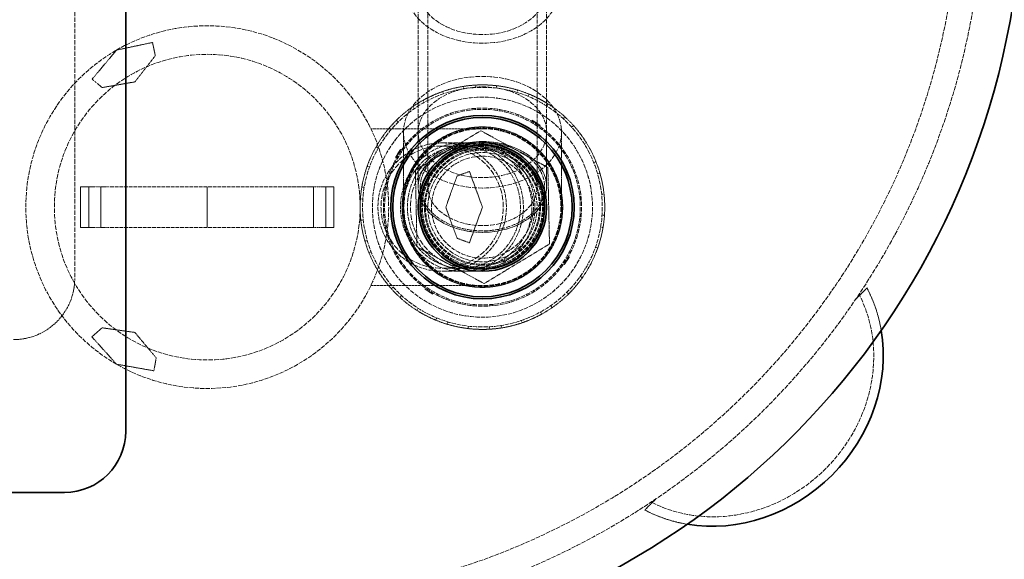
# Model space of a CAD drawing. Units: millimetres. Extents: x -1127 to 4288, y 4807 to 8155.
# Drawn here: x 1190 to 1673, y 5254 to 5519 of the extents above; entities that cross this region are included whole.
import ezdxf

# ---------------------------------------------------------------- set-up
doc = ezdxf.new("R2010")
doc.units = ezdxf.units.MM
doc.linetypes.add('DASHED', pattern=[0.2068, 0.1655, -0.0413])
doc.layers.add('Hidden (ISO)', color=1, linetype='DASHED', lineweight=18)
doc.layers.add('Visible (ISO)', color=7, linetype='Continuous', lineweight=35)

msp = doc.modelspace()

# ---------------------------------------------------------------- linework, layer by layer
at = {"layer": 'Hidden (ISO)', "ltscale": 13.470572}
msp.add_line((1217.07, 5781.85), (1217.07, 5391.85), dxfattribs=at)
at = {"layer": 'Hidden (ISO)', "ltscale": 12.503454}
for p, q in [((1385.57, 5436.75), (1385.57, 5564.74)), ((1390.27, 5436.75), (1390.27, 5564.74)), ((1443.87, 5436.75), (1443.87, 5564.74)), ((1448.57, 5436.75), (1448.57, 5564.74))]:
    msp.add_line(p, q, dxfattribs=at)
at = {"layer": 'Hidden (ISO)', "ltscale": 2.453187}
for p, q in [((1255.22, 5507.67), (1237.57, 5503.93)), ((1225.5, 5363.19), (1237.57, 5349.77))]:
    msp.add_line(p, q, dxfattribs=at)
at = {"layer": 'Hidden (ISO)', "ltscale": 0.904776}
for p, q in [((1256.59, 5501.16), (1255.22, 5507.67)), ((1230.45, 5367.64), (1225.5, 5363.19))]:
    msp.add_line(p, q, dxfattribs=at)
at = {"layer": 'Hidden (ISO)', "ltscale": 2.532345}
for p, q in [((1237.57, 5503.93), (1225.6, 5489.66)), ((1417.07, 5426.85), (1410.7, 5444.35)), ((1410.7, 5409.35), (1417.07, 5426.85)), ((1237.57, 5349.77), (1255.91, 5346.54))]:
    msp.add_line(p, q, dxfattribs=at)
at = {"layer": 'Hidden (ISO)', "ltscale": 2.212928}
for p, q in [((1246.57, 5488.34), (1256.59, 5501.16)), ((1230.54, 5485.51), (1246.57, 5488.34)), ((1404.63, 5442.14), (1399.07, 5426.85)), ((1399.07, 5426.85), (1404.63, 5411.56)), ((1246.57, 5365.36), (1230.45, 5367.64)), ((1257.03, 5352.9), (1246.57, 5365.36))]:
    msp.add_line(p, q, dxfattribs=at)
at = {"layer": 'Hidden (ISO)', "ltscale": 0.877489}
for p, q in [((1225.6, 5489.66), (1230.54, 5485.51)), ((1410.7, 5444.35), (1404.63, 5442.14)), ((1404.63, 5411.56), (1410.7, 5409.35)), ((1255.91, 5346.54), (1257.03, 5352.9))]:
    msp.add_line(p, q, dxfattribs=at)
at = {"layer": 'Hidden (ISO)', "ltscale": 0.163081}
for p, q in [((1397.53, 5483.58), (1397.93, 5482.45)), ((1407.87, 5484.93), (1407.68, 5486.11)), ((1413.7, 5485.55), (1413.63, 5486.75)), ((1424.08, 5486.44), (1423.94, 5485.25)), ((1433.98, 5483.17), (1434.32, 5484.32)), ((1439.5, 5481.2), (1439.96, 5482.31)), ((1388.56, 5478.28), (1387.98, 5479.33)), ((1449.24, 5477.49), (1448.6, 5476.48)), ((1383.58, 5475.19), (1382.9, 5476.17)), ((1374.85, 5469.49), (1375.7, 5468.64)), ((1456.74, 5470.25), (1457.55, 5471.14)), ((1460.86, 5466.08), (1461.76, 5466.89)), ((1369.07, 5460.82), (1368.09, 5461.51)), ((1468.03, 5458.52), (1467.01, 5457.88)), ((1365.93, 5455.87), (1364.88, 5456.46)), ((1471.64, 5448.74), (1472.75, 5449.19)), ((1360.53, 5446.95), (1361.66, 5446.55)), ((1473.55, 5443.2), (1474.7, 5443.53)), ((1359.09, 5436.63), (1357.9, 5436.83)), ((1358.4, 5430.81), (1357.2, 5430.89)), ((1476.72, 5433.27), (1475.53, 5433.14)), ((1357.41, 5420.43), (1358.6, 5420.56)), ((1475.73, 5422.89), (1476.93, 5422.81)), ((1475.05, 5417.07), (1476.23, 5416.87)), ((1360.58, 5410.51), (1359.43, 5410.17)), ((1362.49, 5404.96), (1361.38, 5404.52)), ((1473.6, 5406.75), (1472.47, 5407.15)), ((1366.1, 5395.19), (1367.12, 5395.82)), ((1468.21, 5397.83), (1469.25, 5397.24)), ((1465.06, 5392.88), (1466.04, 5392.19)), ((1373.27, 5387.62), (1372.38, 5386.82)), ((1377.39, 5383.45), (1376.58, 5382.57)), ((1459.28, 5384.21), (1458.43, 5385.06)), ((1384.89, 5376.21), (1385.53, 5377.22)), ((1450.55, 5378.52), (1451.23, 5377.53)), ((1394.63, 5372.5), (1394.17, 5371.39)), ((1436.6, 5370.12), (1436.21, 5371.25)), ((1445.57, 5375.42), (1446.15, 5374.37)), ((1400.15, 5370.54), (1399.81, 5369.39)), ((1410.05, 5367.26), (1410.19, 5368.45)), ((1420.43, 5368.15), (1420.5, 5366.95)), ((1426.26, 5368.77), (1426.45, 5367.59))]:
    msp.add_line(p, q, dxfattribs=at)
at = {"layer": 'Hidden (ISO)', "ltscale": 0.07335}
for p, q in [((1441.45, 5469.51), (1441.16, 5469.06)), ((1445.33, 5467.05), (1445.04, 5466.6)), ((1376.87, 5455.11), (1377.32, 5454.82)), ((1374.41, 5451.24), (1374.86, 5450.95)), ((1459.27, 5402.75), (1459.73, 5402.46)), ((1456.81, 5398.88), (1457.27, 5398.59)), ((1389.1, 5387.11), (1388.81, 5386.65)), ((1392.97, 5384.65), (1392.68, 5384.19))]:
    msp.add_line(p, q, dxfattribs=at)
at = {"layer": 'Hidden (ISO)', "ltscale": 1.224645}
for p, q in [((1441.45, 5469.51), (1443.39, 5468.28)), ((1443.39, 5468.28), (1445.33, 5467.05)), ((1374.41, 5451.24), (1375.64, 5453.18)), ((1375.64, 5453.18), (1376.87, 5455.11)), ((1457.27, 5398.59), (1458.5, 5400.53)), ((1458.5, 5400.53), (1459.73, 5402.46)), ((1388.81, 5386.65), (1390.74, 5385.42)), ((1390.74, 5385.42), (1392.68, 5384.19))]:
    msp.add_line(p, q, dxfattribs=at)
at = {"layer": 'Hidden (ISO)', "ltscale": 0.067828}
for p, q in [((1442.42, 5468.9), (1442.15, 5468.47)), ((1444.36, 5467.67), (1444.09, 5467.24)), ((1376.25, 5454.14), (1376.67, 5453.87)), ((1375.02, 5452.21), (1375.44, 5451.94)), ((1458.69, 5401.76), (1459.11, 5401.49)), ((1457.46, 5399.83), (1457.88, 5399.56)), ((1390.04, 5386.46), (1389.77, 5386.04)), ((1391.98, 5385.23), (1391.71, 5384.81))]:
    msp.add_line(p, q, dxfattribs=at)
at = {"layer": 'Hidden (ISO)', "ltscale": 0.065988}
for p, q in [((1443.39, 5468.28), (1443.13, 5467.87)), ((1375.64, 5453.18), (1376.05, 5452.91)), ((1458.09, 5400.79), (1458.5, 5400.53)), ((1391, 5385.83), (1390.74, 5385.42))]:
    msp.add_line(p, q, dxfattribs=at)
at = {"layer": 'Hidden (ISO)', "ltscale": 7.446135}
for p, q in [((1417.07, 5465.35), (1362.31, 5465.35)), ((1362.31, 5388.35), (1417.07, 5388.35))]:
    msp.add_line(p, q, dxfattribs=at)
at = {"layer": 'Hidden (ISO)', "ltscale": 4.83209}
for p, q in [((1378.32, 5463.62), (1378.32, 5438.49)), ((1455.82, 5463.62), (1455.82, 5438.49))]:
    msp.add_line(p, q, dxfattribs=at)
at = {"layer": 'Hidden (ISO)', "ltscale": 5.103075}
for p, q in [((1416.27, 5464.37), (1384.17, 5444.92)), ((1449.16, 5446.3), (1416.27, 5464.37)), ((1384.17, 5444.92), (1384.97, 5407.4)), ((1449.96, 5408.78), (1449.16, 5446.3)), ((1384.97, 5407.4), (1417.87, 5389.33)), ((1417.87, 5389.33), (1449.96, 5408.78))]:
    msp.add_line(p, q, dxfattribs=at)
at = {"layer": 'Hidden (ISO)', "ltscale": 5.167291}
for p, q in [((1385.57, 5436.75), (1385.57, 5463.62)), ((1448.57, 5436.75), (1448.57, 5463.62))]:
    msp.add_line(p, q, dxfattribs=at)
at = {"layer": 'Hidden (ISO)', "ltscale": 0.066532}
for p, q in [((1404.41, 5463.61), (1404.25, 5464.07)), ((1410.99, 5465.25), (1410.91, 5465.73)), ((1414.81, 5466.15), (1414.84, 5465.66)), ((1421.61, 5465.46), (1421.67, 5465.95)), ((1428.25, 5464.08), (1428.39, 5464.55)), ((1432.09, 5463.24), (1431.9, 5462.78)), ((1394.93, 5458.81), (1394.65, 5459.21)), ((1397.98, 5461.28), (1398.22, 5460.85)), ((1437.91, 5459.66), (1438.18, 5460.08)), ((1389.72, 5454.48), (1389.37, 5454.83)), ((1443.3, 5455.54), (1443.63, 5455.91)), ((1384.93, 5449.59), (1385.33, 5449.31)), ((1446.39, 5453.12), (1446.02, 5452.79)), ((1383.26, 5446.04), (1382.83, 5446.28)), ((1450.09, 5447.37), (1450.5, 5447.63)), ((1380.44, 5439.87), (1379.98, 5440.04)), ((1453.15, 5441.32), (1453.6, 5441.5)), ((1454.88, 5437.79), (1454.41, 5437.66)), ((1378.28, 5429.47), (1377.79, 5429.5)), ((1378.25, 5433.4), (1378.73, 5433.32)), ((1455.72, 5431.01), (1456.21, 5431.06)), ((1455.85, 5424.23), (1456.34, 5424.2)), ((1378.41, 5422.69), (1377.93, 5422.64)), ((1455.88, 5420.3), (1455.4, 5420.39)), ((1379.25, 5415.91), (1379.72, 5416.04)), ((1380.98, 5412.38), (1380.53, 5412.2)), ((1453.69, 5413.83), (1454.16, 5413.66)), ((1384.05, 5406.33), (1383.63, 5406.08)), ((1450.88, 5407.66), (1451.3, 5407.42)), ((1387.75, 5400.58), (1388.11, 5400.91)), ((1449.2, 5404.11), (1448.8, 5404.39)), ((1390.84, 5398.16), (1390.51, 5397.8)), ((1444.42, 5399.22), (1444.76, 5398.88)), ((1396.22, 5394.04), (1395.96, 5393.63)), ((1402.05, 5390.46), (1402.23, 5390.92)), ((1436.15, 5392.42), (1435.91, 5392.85)), ((1439.2, 5394.89), (1439.48, 5394.49)), ((1405.88, 5389.62), (1405.74, 5389.15)), ((1412.52, 5388.24), (1412.46, 5387.76)), ((1419.32, 5387.55), (1419.29, 5388.04)), ((1423.15, 5388.45), (1423.22, 5387.97)), ((1429.72, 5390.09), (1429.88, 5389.63))]:
    msp.add_line(p, q, dxfattribs=at)
at = {"layer": 'Hidden (ISO)', "ltscale": 13.482337}
for p, q in [((1397.3, 5458.35), (1406.96, 5458.35)), ((1397.3, 5456.85), (1406.96, 5456.85)), ((1397.3, 5396.85), (1406.96, 5396.85)), ((1397.3, 5395.35), (1406.96, 5395.35))]:
    msp.add_line(p, q, dxfattribs=at)
at = {"layer": 'Hidden (ISO)', "ltscale": 5.295251}
for p, q in [((1417.07, 5458.35), (1406.96, 5458.35)), ((1417.07, 5456.85), (1406.96, 5456.85)), ((1406.96, 5396.85), (1417.07, 5396.85)), ((1406.96, 5395.35), (1417.07, 5395.35))]:
    msp.add_line(p, q, dxfattribs=at)
at = {"layer": 'Hidden (ISO)', "ltscale": 2.719579}
for p, q in [((1219.93, 5416.85), (1219.93, 5436.85)), ((1223.93, 5416.85), (1223.93, 5436.85)), ((1229.93, 5436.85), (1229.93, 5416.85)), ((1282.07, 5416.85), (1282.07, 5436.85)), ((1334.2, 5436.85), (1334.2, 5416.85)), ((1340.2, 5416.85), (1340.2, 5436.85)), ((1344.2, 5416.85), (1344.2, 5436.85))]:
    msp.add_line(p, q, dxfattribs=at)
at = {"layer": 'Hidden (ISO)', "ltscale": 1.38832}
for p, q in [((1219.93, 5436.85), (1226.43, 5436.85)), ((1344.2, 5436.85), (1337.7, 5436.85)), ((1226.43, 5416.85), (1219.93, 5416.85)), ((1337.7, 5416.85), (1344.2, 5416.85))]:
    msp.add_line(p, q, dxfattribs=at)
at = {"layer": 'Hidden (ISO)', "ltscale": 0.475844}
for p, q in [((1229.93, 5436.85), (1226.43, 5436.85)), ((1334.2, 5436.85), (1337.7, 5436.85)), ((1226.43, 5416.85), (1229.93, 5416.85)), ((1337.7, 5416.85), (1334.2, 5416.85))]:
    msp.add_line(p, q, dxfattribs=at)
at = {"layer": 'Hidden (ISO)', "ltscale": 0.854312}
for p, q in [((1229.93, 5436.85), (1233.93, 5436.85)), ((1334.2, 5436.85), (1330.2, 5436.85)), ((1233.93, 5416.85), (1229.93, 5416.85)), ((1330.2, 5416.85), (1334.2, 5416.85))]:
    msp.add_line(p, q, dxfattribs=at)
at = {"layer": 'Hidden (ISO)', "ltscale": 11.084055}
for p, q in [((1330.2, 5436.85), (1233.93, 5436.85)), ((1330.2, 5416.85), (1233.93, 5416.85))]:
    msp.add_line(p, q, dxfattribs=at)
at = {"layer": 'Hidden (ISO)', "ltscale": 4.245262}
for p, q in [((1378.32, 5438.49), (1378.32, 5426.85)), ((1455.82, 5426.85), (1455.82, 5438.49))]:
    msp.add_line(p, q, dxfattribs=at)
at = {"layer": 'Hidden (ISO)', "ltscale": 3.574431}
for p, q in [((1386.57, 5436.8), (1386.57, 5426.93)), ((1447.57, 5426.93), (1447.57, 5436.8))]:
    msp.add_line(p, q, dxfattribs=at)
at = {"layer": 'Hidden (ISO)', "ltscale": 0.693438}
for p, q in [((1602.09, 5383.59), (1605.7, 5387.19)), ((1496.72, 5278.22), (1500.33, 5281.82))]:
    msp.add_line(p, q, dxfattribs=at)
at = {"layer": 'Hidden (ISO)', "ltscale": 12.876566}
msp.add_circle((1282.07, 5426.85), 89, dxfattribs=at)
at = {"layer": 'Hidden (ISO)', "ltscale": 13.563798}
for centre, radius in [((1282.07, 5426.85), 75), ((1417.07, 5426.85), 25)]:
    msp.add_circle(centre, radius, dxfattribs=at)
at = {"layer": 'Hidden (ISO)', "ltscale": 12.760821}
msp.add_circle((1417.07, 5426.85), 58.8, dxfattribs=at)
at = {"layer": 'Hidden (ISO)', "ltscale": 13.021246}
for radius in [54, 48, 30]:
    msp.add_circle((1417.07, 5426.85), radius, dxfattribs=at)
at = {"layer": 'Hidden (ISO)', "ltscale": 13.018835}
msp.add_circle((1417.07, 5426.85), 53.99, dxfattribs=at)
at = {"layer": 'Hidden (ISO)', "ltscale": 13.184011}
msp.add_circle((1417.07, 5426.85), 48.6, dxfattribs=at)
at = {"layer": 'Hidden (ISO)', "ltscale": 13.181299}
msp.add_circle((1417.07, 5426.85), 48.59, dxfattribs=at)
at = {"layer": 'Hidden (ISO)', "ltscale": 12.207418}
msp.add_circle((1417.07, 5426.85), 39.38, dxfattribs=at)
at = {"layer": 'Hidden (ISO)', "ltscale": 14.061137}
msp.add_circle((1417.07, 5426.85), 38.88, dxfattribs=at)
at = {"layer": 'Hidden (ISO)', "ltscale": 14.015924}
msp.add_circle((1417.07, 5426.85), 38.75, dxfattribs=at)
at = {"layer": 'Hidden (ISO)', "ltscale": 13.925499}
msp.add_circle((1417.07, 5426.85), 38.5, dxfattribs=at)
at = {"layer": 'Hidden (ISO)', "ltscale": 13.672309}
msp.add_circle((1417.07, 5426.85), 31.5, dxfattribs=at)
at = {"layer": 'Hidden (ISO)', "ltscale": 12.804225}
msp.add_circle((1417.07, 5426.85), 29.5, dxfattribs=at)
msp.add_circle((1417.07, 5426.85), 29.5, dxfattribs=at)
at = {"layer": 'Hidden (ISO)', "ltscale": 12.370184}
msp.add_circle((1417.07, 5426.85), 28.5, dxfattribs=at)
at = {"layer": 'Hidden (ISO)', "ltscale": 12.153163}
msp.add_circle((1417.07, 5426.85), 28, dxfattribs=at)
at = {"layer": 'Hidden (ISO)', "ltscale": 14.540392}
msp.add_circle((1417.07, 5426.85), 26.8, dxfattribs=at)
at = {"layer": 'Hidden (ISO)', "ltscale": 13.238267}
msp.add_arc((1297.07, 5586.85), 366, 270, 90, dxfattribs=at)
at = {"layer": 'Hidden (ISO)', "ltscale": 13.24575}
msp.add_arc((1297.07, 5586.85), 354, 270, 90, dxfattribs=at)
at = {"layer": 'Hidden (ISO)', "ltscale": 1.423921}
for start, end in [(108.9974, 118.9974), (83.2831, 93.2831), (57.5688, 67.5688), (134.7117, 144.7117), (31.8545, 41.8545), (160.426, 170.426), (6.1402, 16.1402), (186.1402, 196.1402), (340.426, 350.426), (211.8545, 221.8545), (314.7117, 324.7117), (237.5688, 247.5688), (288.9974, 298.9974), (263.2831, 273.2831)]:
    msp.add_arc((1417.07, 5426.85), 60, start, end, dxfattribs=at)
at = {"layer": 'Hidden (ISO)', "ltscale": 2.237647}
for start, end in [(93.2831, 108.9974), (67.5688, 83.2831), (118.9974, 134.7117), (41.8545, 57.5688), (144.7117, 160.426), (16.1402, 31.8545), (170.426, 186.1402), (350.426, 6.1402), (196.1402, 211.8545), (324.7117, 340.426), (221.8545, 237.5688), (298.9974, 314.7117), (247.5688, 263.2831), (273.2831, 288.9974)]:
    msp.add_arc((1417.07, 5426.85), 60, start, end, dxfattribs=at)
at = {"layer": 'Hidden (ISO)', "ltscale": 0.934176}
for radius, start, end in [(39.37, 108.9974, 118.9974), (39.37, 83.2831, 93.2831), (39.37, 57.5688, 67.5688), (39.36, 134.7117, 144.7117), (39.37, 31.8545, 41.8545), (39.37, 160.426, 170.426), (39.37, 6.1402, 16.1402), (39.37, 186.1402, 196.1402), (39.37, 340.426, 350.426), (39.37, 211.8545, 221.8545), (39.37, 314.7117, 324.7117), (39.37, 237.5688, 247.5688), (39.37, 288.9974, 298.9974), (39.37, 263.2831, 273.2831)]:
    msp.add_arc((1417.07, 5426.85), radius, start, end, dxfattribs=at)
at = {"layer": 'Hidden (ISO)', "ltscale": 1.468048}
for start, end in [(93.2831, 108.9974), (67.5688, 83.2831), (118.9974, 134.7117), (41.8545, 57.5688), (144.7117, 160.426), (16.1402, 31.8545), (170.426, 186.1402), (350.426, 6.1402), (196.1402, 211.8545), (324.7117, 340.426), (221.8545, 237.5688), (298.9974, 314.7117), (247.5688, 263.2831), (273.2831, 288.9974)]:
    msp.add_arc((1417.07, 5426.85), 39.37, start, end, dxfattribs=at)
at = {"layer": 'Hidden (ISO)', "ltscale": 11.39359}
for start, end in [(90, 270), (270, 90)]:
    msp.add_arc((1397.3, 5426.85), 31.5, start, end, dxfattribs=at)
at = {"layer": 'Hidden (ISO)', "ltscale": 16.276558}
for start, end in [(90, 270), (270, 90)]:
    msp.add_arc((1397.3, 5426.85), 30, start, end, dxfattribs=at)
at = {"layer": 'Hidden (ISO)', "ltscale": 6.407994}
msp.add_arc((1187.07, 5391.85), 30, 270, 0, dxfattribs=at)
at = {"layer": 'Hidden (ISO)', "ltscale": 13.563798}
msp.add_ellipse((1417.07, 5533.82), major_axis=(-37.5, 0), ratio=0.707107, dxfattribs=at)
at = {"layer": 'Hidden (ISO)', "ltscale": 13.672309}
for centre, major_axis in [((1417.07, 5533.82), (-31.5, 0)), ((1417.07, 5463.62), (31.5, 0)), ((1417.07, 5436.75), (31.5, 0)), ((1417.07, 5436.75), (-31.5, 0))]:
    msp.add_ellipse(centre, major_axis=major_axis, ratio=0.707107, dxfattribs=at)
at = {"layer": 'Hidden (ISO)', "ltscale": 14.015924}
msp.add_ellipse((1417.07, 5463.62), major_axis=(38.75, 0), ratio=0.707107, dxfattribs=at)
at = {"layer": 'Hidden (ISO)', "ltscale": 11.48707}
msp.add_ellipse((1406.96, 5426.85), major_axis=(0, -31.5), ratio=0.954192, start_param=3.141593, end_param=6.283185, dxfattribs=at)
at = {"layer": 'Hidden (ISO)', "ltscale": 11.400155}
msp.add_ellipse((1411.54, 5426.85), major_axis=(0, -31.5), ratio=0.993452, start_param=3.141593, end_param=6.283185, dxfattribs=at)
at = {"layer": 'Hidden (ISO)', "ltscale": 10.940066}
msp.add_ellipse((1406.96, 5426.85), major_axis=(0, -30), ratio=0.954192, start_param=3.141593, end_param=6.283185, dxfattribs=at)
at = {"layer": 'Hidden (ISO)', "ltscale": 16.285936}
msp.add_ellipse((1411.54, 5426.85), major_axis=(0, -30), ratio=0.993452, start_param=3.141593, end_param=6.283185, dxfattribs=at)
at = {"layer": 'Hidden (ISO)', "ltscale": 14.540392}
msp.add_ellipse((1417.07, 5436.75), major_axis=(26.8, 0), ratio=0.707107, dxfattribs=at)
at = {"layer": 'Hidden (ISO)', "ltscale": 6.041952}
for start_param, end_param in [(0.272095, 0.527426), (2.614167, 2.869498)]:
    msp.add_ellipse((1551.21, 5332.7), major_axis=(56.57, 56.57), ratio=0.000154, start_param=start_param, end_param=end_param, dxfattribs=at)
at = {"layer": 'Hidden (ISO)', "ltscale": 3.256773}
for major_axis, start_param, end_param in [((56.57, 56.57), 5.71171, 6.01109), ((-56.57, -56.57), 0.272095, 0.571475)]:
    msp.add_ellipse((1537.48, 5346.43), major_axis=major_axis, ratio=0.903036, start_param=start_param, end_param=end_param, dxfattribs=at)
at = {"layer": 'Hidden (ISO)', "ltscale": 13.285676}
msp.add_ellipse((1537.48, 5346.43), major_axis=(-53.1, -53.1), ratio=0.903036, start_param=0.290347, end_param=2.851245, dxfattribs=at)
at = {"layer": 'Hidden (ISO)', "ltscale": 2.520911}
for start_param, end_param in [(3.43194, 3.543366), (5.881412, 5.992838)]:
    msp.add_ellipse((1551.21, 5332.7), major_axis=(-53.1, -53.1), ratio=0.000154, start_param=start_param, end_param=end_param, dxfattribs=at)
at = {"layer": 'Hidden (ISO)', "ltscale": 13.26237}
for points, knots in [([(1417.07, 5458.55), (1415.19, 5458.55), (1413.15, 5458.42), (1409.15, 5457.84), (1407.2, 5457.4), (1403.73, 5456.37), (1401.89, 5455.68), (1398.46, 5454.04), (1396.87, 5453.1), (1394.2, 5451.19), (1392.87, 5450.06), (1390.58, 5447.63), (1389.62, 5446.33), (1388.17, 5443.85), (1387.56, 5442.46), (1386.75, 5439.6), (1386.57, 5438.14), (1386.57, 5435.47), (1386.75, 5434.01), (1387.55, 5431.16), (1388.17, 5429.77), (1389.61, 5427.3), (1390.57, 5426.01), (1392.85, 5423.6), (1394.17, 5422.47), (1396.83, 5420.59), (1398.42, 5419.66), (1401.83, 5418.04), (1403.66, 5417.37), (1407.14, 5416.35), (1409.11, 5415.91), (1413.13, 5415.35), (1415.18, 5415.21), (1417.07, 5415.21), (1418.95, 5415.21), (1421, 5415.35), (1425.03, 5415.91), (1427, 5416.35), (1430.47, 5417.37), (1432.3, 5418.04), (1435.71, 5419.66), (1437.3, 5420.59), (1439.96, 5422.47), (1441.28, 5423.6), (1443.56, 5426.01), (1444.52, 5427.3), (1445.96, 5429.77), (1446.58, 5431.16), (1447.38, 5434.01), (1447.57, 5435.47), (1447.57, 5438.14), (1447.38, 5439.6), (1446.58, 5442.46), (1445.96, 5443.85), (1444.52, 5446.33), (1443.55, 5447.63), (1441.26, 5450.06), (1439.93, 5451.19), (1437.26, 5453.1), (1435.67, 5454.04), (1432.24, 5455.68), (1430.41, 5456.37), (1426.93, 5457.4), (1424.98, 5457.84), (1420.98, 5458.42), (1418.94, 5458.55), (1417.07, 5458.55)], [9.050668, 9.050668, 9.050668, 9.050668, 9.612095, 9.612095, 10.173521, 10.173521, 10.742314, 10.742314, 11.311106, 11.311106, 11.879743, 11.879743, 12.44838, 12.44838, 13.015063, 13.015063, 13.581746, 13.581746, 14.147479, 14.147479, 14.713211, 14.713211, 15.278195, 15.278195, 15.84318, 15.84318, 16.407807, 16.407807, 16.972434, 16.972434, 17.536885, 17.536885, 18.101336, 18.101336, 18.101336, 18.665786, 18.665786, 19.230237, 19.230237, 19.794864, 19.794864, 20.359491, 20.359491, 20.924476, 20.924476, 21.48946, 21.48946, 22.055193, 22.055193, 22.620925, 22.620925, 23.187608, 23.187608, 23.754291, 23.754291, 24.322928, 24.322928, 24.891565, 24.891565, 25.460357, 25.460357, 26.02915, 26.02915, 26.590577, 26.590577, 27.152003, 27.152003, 27.152003, 27.152003]), ([(1417.07, 5457.69), (1418.94, 5457.69), (1420.98, 5457.49), (1424.98, 5456.68), (1426.93, 5456.05), (1430.41, 5454.59), (1432.24, 5453.62), (1435.67, 5451.3), (1437.26, 5449.97), (1439.93, 5447.28), (1441.26, 5445.68), (1443.55, 5442.24), (1444.52, 5440.4), (1445.96, 5436.9), (1446.58, 5434.92), (1447.38, 5430.88), (1447.57, 5428.82), (1447.57, 5425.04), (1447.38, 5422.98), (1446.58, 5418.95), (1445.96, 5416.97), (1444.52, 5413.49), (1443.56, 5411.66), (1441.28, 5408.25), (1439.96, 5406.66), (1437.3, 5404), (1435.71, 5402.68), (1432.3, 5400.39), (1430.47, 5399.44), (1427, 5398), (1425.03, 5397.38), (1421, 5396.58), (1418.95, 5396.39), (1417.07, 5396.39), (1415.18, 5396.39), (1413.13, 5396.58), (1409.11, 5397.38), (1407.14, 5398), (1403.66, 5399.44), (1401.83, 5400.39), (1398.42, 5402.68), (1396.83, 5404), (1394.17, 5406.66), (1392.85, 5408.25), (1390.57, 5411.66), (1389.61, 5413.49), (1388.17, 5416.97), (1387.55, 5418.95), (1386.75, 5422.98), (1386.57, 5425.04), (1386.57, 5428.82), (1386.75, 5430.88), (1387.56, 5434.92), (1388.17, 5436.9), (1389.62, 5440.4), (1390.58, 5442.24), (1392.87, 5445.68), (1394.2, 5447.28), (1396.87, 5449.97), (1398.46, 5451.3), (1401.89, 5453.62), (1403.73, 5454.59), (1407.2, 5456.05), (1409.15, 5456.68), (1413.15, 5457.49), (1415.19, 5457.69), (1417.07, 5457.69)], [-9.050668, -9.050668, -9.050668, -9.050668, -8.489241, -8.489241, -7.927814, -7.927814, -7.359022, -7.359022, -6.79023, -6.79023, -6.221592, -6.221592, -5.652955, -5.652955, -5.086272, -5.086272, -4.51959, -4.51959, -3.953857, -3.953857, -3.388124, -3.388124, -2.82314, -2.82314, -2.258156, -2.258156, -1.693529, -1.693529, -1.128901, -1.128901, -0.564451, -0.564451, 0, 0, 0, 0.564451, 0.564451, 1.128901, 1.128901, 1.693529, 1.693529, 2.258156, 2.258156, 2.82314, 2.82314, 3.388124, 3.388124, 3.953857, 3.953857, 4.51959, 4.51959, 5.086272, 5.086272, 5.652955, 5.652955, 6.221592, 6.221592, 6.79023, 6.79023, 7.359022, 7.359022, 7.927814, 7.927814, 8.489241, 8.489241, 9.050668, 9.050668, 9.050668, 9.050668])]:
    msp.add_open_spline(points, degree=3, knots=knots, dxfattribs=at)
at = {"layer": 'Hidden (ISO)', "ltscale": 11.47584}
msp.add_open_spline([(1406.96, 5458.35), (1406.97, 5458.35), (1406.99, 5458.35), (1410.97, 5458.35), (1414.92, 5457.52), (1422.26, 5454.3), (1425.59, 5451.97), (1431.16, 5446.11), (1433.37, 5442.66), (1436.37, 5435.1), (1437.14, 5431.07), (1437.18, 5422.95), (1436.45, 5418.93), (1433.55, 5411.4), (1431.42, 5407.96), (1426, 5402.08), (1422.75, 5399.71), (1417.26, 5397.17), (1415.26, 5396.49), (1411.17, 5395.58), (1409.08, 5395.35), (1406.99, 5395.35), (1406.97, 5395.35), (1406.96, 5395.35)], degree=3, knots=[-9.995137, -9.995137, -9.995137, -9.995137, -9.991191, -9.991191, -8.72275, -8.72275, -7.467864, -7.467864, -6.231214, -6.231214, -5.009225, -5.009225, -3.792516, -3.792516, -2.569776, -2.569776, -1.331981, -1.331981, -0.666287, -0.666287, 0, 0, 0.003947, 0.003947, 0.003947, 0.003947], dxfattribs=at)
at = {"layer": 'Hidden (ISO)', "ltscale": 11.39994}
msp.add_open_spline([(1411.54, 5458.35), (1411.56, 5458.35), (1411.58, 5458.35), (1415.67, 5458.34), (1419.71, 5457.54), (1427.25, 5454.4), (1430.68, 5452.11), (1436.47, 5446.33), (1438.78, 5442.9), (1441.95, 5435.35), (1442.79, 5431.3), (1442.88, 5423.11), (1442.14, 5419.04), (1439.13, 5411.42), (1436.9, 5407.94), (1431.25, 5402.04), (1427.88, 5399.67), (1422.17, 5397.14), (1420.12, 5396.48), (1415.9, 5395.58), (1413.75, 5395.35), (1411.58, 5395.35), (1411.56, 5395.35), (1411.54, 5395.35)], degree=3, knots=[-0.004712, -0.004712, -0.004712, -0.004712, 0, 0, 1.233265, 1.233265, 2.46571, 2.46571, 3.69672, 3.69672, 4.926479, 4.926479, 6.155832, 6.155832, 7.385823, 7.385823, 8.61717, 8.61717, 9.268852, 9.268852, 9.920598, 9.920598, 9.925309, 9.925309, 9.925309, 9.925309], dxfattribs=at)
at = {"layer": 'Hidden (ISO)', "ltscale": 10.929783}
msp.add_open_spline([(1406.96, 5456.85), (1406.97, 5456.85), (1406.98, 5456.85), (1408.98, 5456.85), (1410.97, 5456.63), (1414.87, 5455.76), (1416.77, 5455.12), (1422, 5452.7), (1425.09, 5450.44), (1430.25, 5444.84), (1432.28, 5441.57), (1435.04, 5434.39), (1435.74, 5430.56), (1435.7, 5422.83), (1434.96, 5418.99), (1432.11, 5411.8), (1430.01, 5408.51), (1424.7, 5402.93), (1421.53, 5400.7), (1414.54, 5397.65), (1410.78, 5396.86), (1406.98, 5396.85), (1406.97, 5396.85), (1406.96, 5396.85)], degree=3, knots=[-9.520723, -9.520723, -9.520723, -9.520723, -9.516926, -9.516926, -8.882165, -8.882165, -8.248028, -8.248028, -7.068732, -7.068732, -5.903991, -5.903991, -4.745181, -4.745181, -3.581403, -3.581403, -2.403576, -2.403576, -1.20824, -1.20824, 0, 0, 0.003796, 0.003796, 0.003796, 0.003796], dxfattribs=at)
at = {"layer": 'Hidden (ISO)', "ltscale": 16.285643}
msp.add_open_spline([(1411.54, 5456.85), (1411.56, 5456.85), (1411.57, 5456.85), (1413.64, 5456.85), (1415.69, 5456.63), (1419.71, 5455.78), (1421.67, 5455.14), (1427.1, 5452.74), (1430.31, 5450.48), (1435.7, 5444.86), (1437.82, 5441.55), (1440.68, 5434.29), (1441.39, 5430.42), (1441.31, 5422.61), (1440.51, 5418.76), (1437.48, 5411.56), (1435.28, 5408.3), (1429.77, 5402.79), (1426.5, 5400.61), (1419.32, 5397.63), (1415.47, 5396.86), (1411.57, 5396.85), (1411.56, 5396.85), (1411.54, 5396.85)], degree=3, knots=[-0.004507, -0.004507, -0.004507, -0.004507, 0, 0, 0.62069, 0.62069, 1.241318, 1.241318, 2.414027, 2.414027, 3.585441, 3.585441, 4.756242, 4.756242, 5.927432, 5.927432, 7.099815, 7.099815, 8.273568, 8.273568, 9.4481, 9.4481, 9.452607, 9.452607, 9.452607, 9.452607], dxfattribs=at)
at = {"layer": 'Visible (ISO)'}
for p, q in [((1242.07, 5856.85), (1242.07, 5316.85)), ((1212.07, 5286.85), (872.07, 5286.85))]:
    msp.add_line(p, q, dxfattribs=at)
for radius in [45, 44, 31.5, 30.5]:
    msp.add_circle((1417.07, 5426.85), radius, dxfattribs=at)
for centre, radius, end in [((1297.07, 5586.85), 385, 351.0342), ((1212.07, 5316.85), 30, 0)]:
    msp.add_arc(centre, radius, 270, end, dxfattribs=at)
msp.add_ellipse((1537.48, 5346.43), major_axis=(-56.57, -56.57), ratio=0.903036, start_param=0.571475, end_param=2.570117, dxfattribs=at)

doc.saveas('drawing.dxf')
